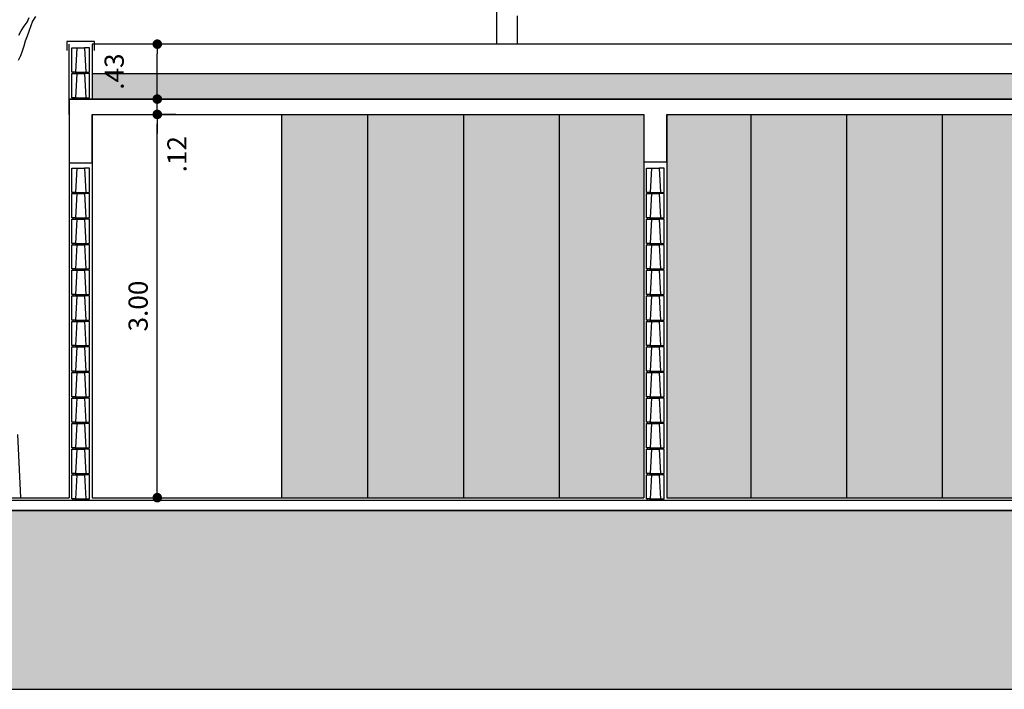
# Model space of a CAD drawing. Units: inches. Extents: x 1164 to 2132, y -2246 to -100.
# Drawn here: x 1898 to 1906, y -2241 to -2236 of the extents above; entities that cross this region are included whole.
import ezdxf

# ---------------------------------------------------------------- set-up
doc = ezdxf.new("R2010")
doc.units = ezdxf.units.IN
doc.header["$MEASUREMENT"] = 0
doc.header["$PDMODE"] = 3
doc.linetypes.add('LIN0', pattern=[0])
for name, color, linetype in [('_SOMBRA', 252, 'Continuous'), ('ALVENARIA', 4, 'Continuous'), ('ARQ-ALV', 4, 'Continuous'), ('ARQ_COTAS1', 251, 'Continuous'), ('ARQ_Estrutura', 5, 'Continuous'), ('ARQ_HATCH', 6, 'LIN0'), ('ARQ_Piso', 1, 'Continuous'), ('ARQ_Revest', 2, 'Continuous'), ('ARQVISTA1', 1, 'Continuous'), ('caixilho', 2, 'Continuous'), ('EST', 3, 'Continuous'), ('ESTRUTURA_VISTA', 2, 'Continuous'), ('LINHA_ÁGUA', 152, 'Continuous'), ('VIDRO', 253, 'Continuous')]:
    doc.layers.add(name, color=color, linetype=linetype)
doc.styles.add('R60-100', font='romans.shx', dxfattribs={"height": 0.15})
doc.dimstyles.new('R60-COTA100', dxfattribs={"dimtxt": 0.15, "dimasz": 0.075, "dimexe": 0, "dimexo": 0.03, "dimgap": 0.075, "dimtad": 1, "dimzin": 4, "dimdsep": 46, "dimtxsty": 'R60-100', "dimblk1": 'DOT', "dimblk2": 'DOT', "dimsah": 1, "dimcen": 0, "dimclrd": 251, "dimclre": 251, "dimclrt": 2, "dimadec": 0, "dimazin": 0, "dimtfac": 1, "dimtmove": 2, "dimatfit": 3, "dimldrblk": 'DOT', "dimfxl": 1, "dimtolj": 1, "dimtzin": 0, "dimarcsym": 0})

# ---------------------------------------------------------------- blocks, each defined once
blk = doc.blocks.new('ARVORE_007')
for points in [[(49.3, 2187.4), (61.6, 2208), (76.1, 2230.6), (90.5, 2251.2), (100.8, 2273.8)], [(131.7, 2277.9), (117.3, 2255.3), (100.8, 2210), (90.5, 2183.2), (80.1, 2158.5), (73.9, 2133.8), (65.7, 2109.1), (57.4, 2086.5), (47.1, 2063.8)], [(43.4, 237.2), (57.6, -70.7)]]:
    blk.add_lwpolyline(points)
blk = doc.blocks.new('Bloco 14x19')
at = {"layer": 'ARQ-ALV', "color": 1}
for p, q in [((-352.0386, -947.7496), (-351.9786, -947.7496)), ((-352.0486, -947.9396), (-351.9686, -947.9396))]:
    blk.add_line(p, q, dxfattribs=at)
at = {"layer": 'ARQ-ALV', "color": 1, "linetype": 'Continuous'}
for p, q in [((-352.0686, -947.9496), (-352.0686, -947.9396)), ((-352.0486, -947.9496), (-352.0486, -947.9396)), ((-351.9686, -947.9496), (-351.9686, -947.9396)), ((-351.9486, -947.9496), (-351.9486, -947.9396))]:
    blk.add_line(p, q, dxfattribs=at)
at = {"layer": 'ARQ-ALV', "color": 3, "linetype": 'Continuous'}
for points in [[(-352.0486, -947.9396), (-352.0786, -947.9396), (-352.0786, -947.7496), (-352.0386, -947.7496)], [(-351.9686, -947.9396), (-351.9386, -947.9396), (-351.9386, -947.7496), (-351.9786, -947.7496)]]:
    blk.add_lwpolyline(points, close=True, dxfattribs=at)
blk = doc.blocks.new('_Dot')
at = {"color": 0, "linetype": 'ByBlock', "lineweight": -2}
blk.add_line((-0.5, 0), (-1, 0), dxfattribs=at)
at = {"color": 0, "linetype": 'ByBlock', "const_width": 0.5}
blk.add_lwpolyline([(-0.25, 0, 1), (0.25, 0, 1)], format="xyb", close=True, dxfattribs=at)
blk = doc.blocks.new('*D192')
at = {"layer": 'ARQ_COTAS1', "color": 251, "linetype": 'Continuous', "lineweight": -2}
for p, q in [((1899.6232, -2236.7436), (1899.4768, -2236.7436)), ((1899.4768, -2239.6686), (1899.4768, -2236.8186)), ((1899.5023, -2239.7436), (1899.4768, -2239.7436))]:
    blk.add_line(p, q, dxfattribs=at)
at = {"layer": 'DEFPOINTS', "color": 0}
for p in [(1899.4768, -2236.7436), (1899.6532, -2236.7436), (1899.4723, -2239.7436)]:
    blk.add_point(p, dxfattribs=at)
at = {"layer": 'ARQ_COTAS1', "color": 251, "lineweight": -2, "xscale": 0.075, "yscale": 0.075, "zscale": 0.075}
for p, rotation in [((1899.4768, -2236.7436), 90), ((1899.4768, -2239.7436), 270)]:
    blk.add_blockref('_Dot', p, dxfattribs=dict(at, rotation=rotation))
at = {"layer": 'ARQ_COTAS1', "color": 2, "linetype": 'Continuous', "insert": (1899.3268, -2238.2436), "char_height": 0.15, "attachment_point": 5, "rotation": 90, "style": 'R60-100'}
blk.add_mtext('\\A1;3.00', dxfattribs=at)
blk = doc.blocks.new('*D193')
at = {"layer": 'ARQ_COTAS1', "color": 251, "linetype": 'Continuous', "lineweight": -2}
for p, q in [((1899.4768, -2236.5486), (1899.4768, -2236.4736)), ((1899.6232, -2236.6236), (1899.4768, -2236.6236)), ((1899.4768, -2236.7436), (1899.4768, -2236.6236)), ((1899.6232, -2236.7436), (1899.4768, -2236.7436)), ((1899.4768, -2236.8186), (1899.4768, -2236.8936))]:
    blk.add_line(p, q, dxfattribs=at)
at = {"layer": 'DEFPOINTS', "color": 0}
for p in [(1899.4768, -2236.6236), (1899.6532, -2236.6236), (1899.6532, -2236.7436)]:
    blk.add_point(p, dxfattribs=at)
at = {"layer": 'ARQ_COTAS1', "color": 251, "lineweight": -2, "xscale": 0.075, "yscale": 0.075, "zscale": 0.075}
for p, rotation in [((1899.4768, -2236.6236), 270), ((1899.4768, -2236.7436), 90)]:
    blk.add_blockref('_Dot', p, dxfattribs=dict(at, rotation=rotation))
at = {"layer": 'ARQ_COTAS1', "color": 2, "linetype": 'Continuous', "insert": (1899.6306, -2237.0553), "char_height": 0.15, "attachment_point": 5, "rotation": 90, "style": 'R60-100'}
blk.add_mtext('\\A1;.12', dxfattribs=at)
blk = doc.blocks.new('*D194')
at = {"layer": 'ARQ_COTAS1', "color": 251, "linetype": 'Continuous', "lineweight": -2}
for p, q in [((1899.8481, -2236.1936), (1899.4768, -2236.1936)), ((1899.4768, -2236.5486), (1899.4768, -2236.2686)), ((1899.8481, -2236.6236), (1899.4768, -2236.6236))]:
    blk.add_line(p, q, dxfattribs=at)
at = {"layer": 'DEFPOINTS', "color": 0}
for p in [(1899.4768, -2236.1936), (1899.8781, -2236.1936), (1899.8781, -2236.6236)]:
    blk.add_point(p, dxfattribs=at)
at = {"layer": 'ARQ_COTAS1', "color": 251, "lineweight": -2, "xscale": 0.075, "yscale": 0.075, "zscale": 0.075}
for p, rotation in [((1899.4768, -2236.1936), 90), ((1899.4768, -2236.6236), 270)]:
    blk.add_blockref('_Dot', p, dxfattribs=dict(at, rotation=rotation))
at = {"layer": 'ARQ_COTAS1', "color": 2, "linetype": 'Continuous', "insert": (1899.1393, -2236.4086), "char_height": 0.15, "attachment_point": 5, "rotation": 90, "style": 'R60-100'}
blk.add_mtext('\\A1;.43', dxfattribs=at)

msp = doc.modelspace()

# ---------------------------------------------------------------- hatches: boundary and pattern name
at = {"layer": 'ARQ_HATCH', "ltscale": 0.1}
msp.add_hatch(color=253, dxfattribs=at).paths.add_polyline_path([(1982.4475, -2238.6936), (1981.2269, -2238.6936), (1981.2269, -2238.8436), (1981.0769, -2238.8436), (1981.0769, -2238.6436), (1979.2334, -2238.6436), (1979.2269, -2238.6444), (1979.2269, -2238.5436), (1977.1871, -2238.6596), (1977.1871, -2238.8452), (1974.8435, -2238.9817), (1974.8435, -2239.654), (1974.6091, -2239.654), (1974.6091, -2237.8099), (1967.0769, -2236.7436), (1967.0769, -2239.8436), (1966.6769, -2239.8436), (1894.2269, -2239.8436), (1892.4759, -2239.8436), (1892.4759, -2239.6074), (1890.833, -2239.6074), (1890.833, -2241.2436), (1982.4475, -2241.2436)])
at = {"layer": 'LINHA_ÁGUA', "ltscale": 0.1}
msp.add_hatch(color=256, dxfattribs=at).paths.add_polyline_path([(1930.2869, -2236.4223), (1898.9669, -2236.4223), (1898.9669, -2236.6223), (1930.2869, -2236.6236)])
at = {"layer": 'VIDRO', "ltscale": 0.1}
h = msp.add_hatch(color=256, dxfattribs=at)
h.paths.add_polyline_path([(1903.2869, -2236.7436), (1902.6269, -2236.7436), (1902.6269, -2239.7436), (1903.2869, -2239.7436)])
h.paths.add_polyline_path([(1902.6269, -2236.7436), (1901.8769, -2236.7436), (1901.8769, -2239.7436), (1902.6269, -2239.7436)])
h.paths.add_polyline_path([(1901.8769, -2236.7436), (1901.1269, -2236.7436), (1901.1269, -2239.7436), (1901.8769, -2239.7436)])
h.paths.add_polyline_path([(1901.1269, -2236.7436), (1900.4519, -2236.7436), (1900.4519, -2239.7436), (1901.1269, -2239.7436)])
h = msp.add_hatch(color=256, dxfattribs=at)
h.paths.add_polyline_path([(1904.1269, -2236.7436), (1903.4669, -2236.7436), (1903.4669, -2239.7436), (1904.1269, -2239.7436)])
h.paths.add_polyline_path([(1904.8769, -2236.7436), (1904.1269, -2236.7436), (1904.1269, -2239.7436), (1904.8769, -2239.7436)])
h.paths.add_polyline_path([(1904.8769, -2239.7436), (1905.6269, -2239.7436), (1905.6269, -2236.7436), (1904.8769, -2236.7436)])
h.paths.add_polyline_path([(1906.3019, -2236.7436), (1905.6269, -2236.7436), (1905.6269, -2239.7436), (1906.3019, -2239.7436)])

# ---------------------------------------------------------------- linework, layer by layer
at = {"layer": '_SOMBRA'}
for points in [[(1902.1364, -2236.1936), (1902.1367, -2235.8293)], [(1902.2943, -2235.9725), (1902.2941, -2236.1936)]]:
    msp.add_lwpolyline(points, dxfattribs=at)
at = {"layer": 'ALVENARIA', "color": 2, "ltscale": 0.1}
msp.add_line((1900.4519, -2239.7436), (1900.4519, -2236.7436), dxfattribs=at)
at = {"layer": 'ARQ_Estrutura'}
msp.add_lwpolyline([(1930.4669, -2236.6236), (1898.7869, -2236.6236), (1898.7869, -2237.1236), (1898.9669, -2237.1236), (1898.9669, -2236.7436), (1903.2869, -2236.7436), (1903.2869, -2237.1136), (1903.4669, -2237.1136), (1903.4669, -2236.7436), (1907.7869, -2236.7436), (1907.7869, -2237.1136), (1907.9669, -2237.1136), (1907.9669, -2236.7436), (1912.2869, -2236.7436), (1912.2869, -2237.1136), (1912.4669, -2237.1136), (1912.4669, -2236.7436), (1916.7869, -2236.7436)], dxfattribs=at)
at = {"layer": 'ARQ_HATCH', "color": 253, "ltscale": 0.1}
msp.add_lwpolyline([(1890.833, -2239.6074), (1890.833, -2241.2436), (1982.4475, -2241.2436), (1982.4475, -2238.6936), (1981.2269, -2238.6936), (1981.2269, -2238.8436), (1981.0769, -2238.8436), (1981.0769, -2238.6436), (1979.2334, -2238.6436), (1979.2269, -2238.6444), (1979.2269, -2238.5436), (1977.1871, -2238.6596), (1977.1871, -2238.8452), (1974.8435, -2238.9817), (1974.8435, -2239.654), (1974.6091, -2239.654), (1974.6091, -2237.8099), (1967.0769, -2236.7436), (1967.0769, -2239.8436), (1894.2269, -2239.8436), (1892.4759, -2239.8436), (1892.4759, -2239.6074)], close=True, dxfattribs=at)
at = {"layer": 'ARQ_Piso', "ltscale": 0.1}
for p, q in [((1894.2269, -2239.7436), (1898.7869, -2239.7436)), ((1898.9669, -2239.7436), (1903.2869, -2239.7436)), ((1903.4669, -2239.7436), (1907.7869, -2239.7436))]:
    msp.add_line(p, q, dxfattribs=at)
at = {"layer": 'ARQ_Revest', "linetype": 'Continuous', "ltscale": 0.1}
for p, q in [((1898.7869, -2236.6236), (1898.7869, -2236.1936)), ((1898.9669, -2236.1936), (1898.9669, -2236.6236))]:
    msp.add_line(p, q, dxfattribs=at)
at = {"layer": 'ARQ_Revest'}
for p, q in [((1898.7869, -2236.7436), (1898.7869, -2239.7436)), ((1898.9669, -2236.7436), (1898.9669, -2239.7436)), ((1903.2869, -2236.7436), (1903.2869, -2239.7436)), ((1903.4669, -2236.7436), (1903.4669, -2239.7436)), ((1898.8019, -2239.7636), (1898.9519, -2239.7636)), ((1898.8169, -2239.7636), (1898.9369, -2239.7636)), ((1898.8769, -2239.7536), (1898.8769, -2239.7636))]:
    msp.add_line(p, q, dxfattribs=at)
at = {"layer": 'ARQVISTA1'}
msp.add_line((1930.2869, -2236.1936), (1898.9669, -2236.1936), dxfattribs=at)
at = {"layer": 'caixilho', "color": 1, "ltscale": 0.1}
for p, q in [((1901.1269, -2239.7436), (1901.1269, -2236.7436)), ((1901.8769, -2239.7436), (1901.8769, -2236.7436)), ((1902.6269, -2239.7436), (1902.6269, -2236.7436)), ((1904.1269, -2239.7436), (1904.1269, -2236.7436)), ((1904.8769, -2239.7436), (1904.8769, -2236.7436)), ((1905.6269, -2239.7436), (1905.6269, -2236.7436))]:
    msp.add_line(p, q, dxfattribs=at)
at = {"layer": 'EST', "ltscale": 0.1}
for p, q in [((1898.7869, -2236.7436), (1898.7869, -2236.2436)), ((1898.7869, -2236.6236), (1930.4669, -2236.6236)), ((1894.2269, -2239.7636), (1966.6769, -2239.7636)), ((1894.2269, -2239.8436), (1966.6769, -2239.8436))]:
    msp.add_line(p, q, dxfattribs=at)
at = {"layer": 'ESTRUTURA_VISTA', "ltscale": 0.1}
msp.add_lwpolyline([(1898.986, -2236.2437), (1898.986, -2236.1737), (1898.7694, -2236.1737), (1898.7694, -2236.2437)], dxfattribs=at)
at = {"layer": 'LINHA_ÁGUA', "ltscale": 0.1}
msp.add_line((1898.9669, -2236.4223), (1930.2869, -2236.4223), dxfattribs=at)

# ---------------------------------------------------------------- block references
at = {"layer": '_SOMBRA', "xscale": 0.001602581851329887, "yscale": 0.001602581851329887, "zscale": 0.001602581851329887}
msp.add_blockref('ARVORE_007', (1898.3126, -2239.6288), dxfattribs=at)
at = {"layer": 'ARQ-ALV', "linetype": 'Continuous'}
for p in [(2250.8855, -1288.474), (2250.8855, -1288.674), (2250.8855, -1289.414), (2255.3855, -1289.414), (2250.8855, -1289.614), (2255.3855, -1289.614), (2250.8855, -1289.814), (2255.3855, -1289.814), (2250.8855, -1290.014), (2255.3855, -1290.014), (2250.8855, -1290.214), (2255.3855, -1290.214), (2250.8855, -1290.414), (2255.3855, -1290.414), (2250.8855, -1290.614), (2255.3855, -1290.614), (2250.8855, -1290.814), (2255.3855, -1290.814), (2250.8855, -1291.014), (2255.3855, -1291.014), (2250.8855, -1291.214), (2255.3855, -1291.214), (2250.8855, -1291.414), (2255.3855, -1291.414), (2250.8855, -1291.614), (2255.3855, -1291.614), (2250.8855, -1291.814), (2255.3855, -1291.814)]:
    msp.add_blockref('Bloco 14x19', p, dxfattribs=at)

# ---------------------------------------------------------------- dimensions: what is measured, and where the dimension line sits
at = {"layer": 'ARQ_COTAS1', "linetype": 'Continuous'}
for base, p1, p2, picture, middle in [((1899.4768, -2236.1936), (1899.8781, -2236.6236), (1899.8781, -2236.1936), '*D194', (1899.1393, -2236.4086)), ((1899.4768, -2236.7436), (1899.4723, -2239.7436), (1899.6532, -2236.7436), '*D192', (1899.3268, -2238.2436))]:
    dim = msp.add_linear_dim(base=base, p1=p1, p2=p2, angle=90, dimstyle='R60-COTA100', dxfattribs=at)
    dim.commit()
    dim.dimension.update_dxf_attribs({"geometry": picture, "text_midpoint": middle})
dim = msp.add_linear_dim(base=(1899.4768, -2236.6236), p1=(1899.6532, -2236.7436), p2=(1899.6532, -2236.6236), angle=90, dimstyle='R60-COTA100', dxfattribs=at)
dim.commit()
dim.dimension.update_dxf_attribs({"geometry": '*D193', "text_midpoint": (1899.6306, -2237.0553), "dimtype": 160})

doc.saveas('drawing.dxf')
